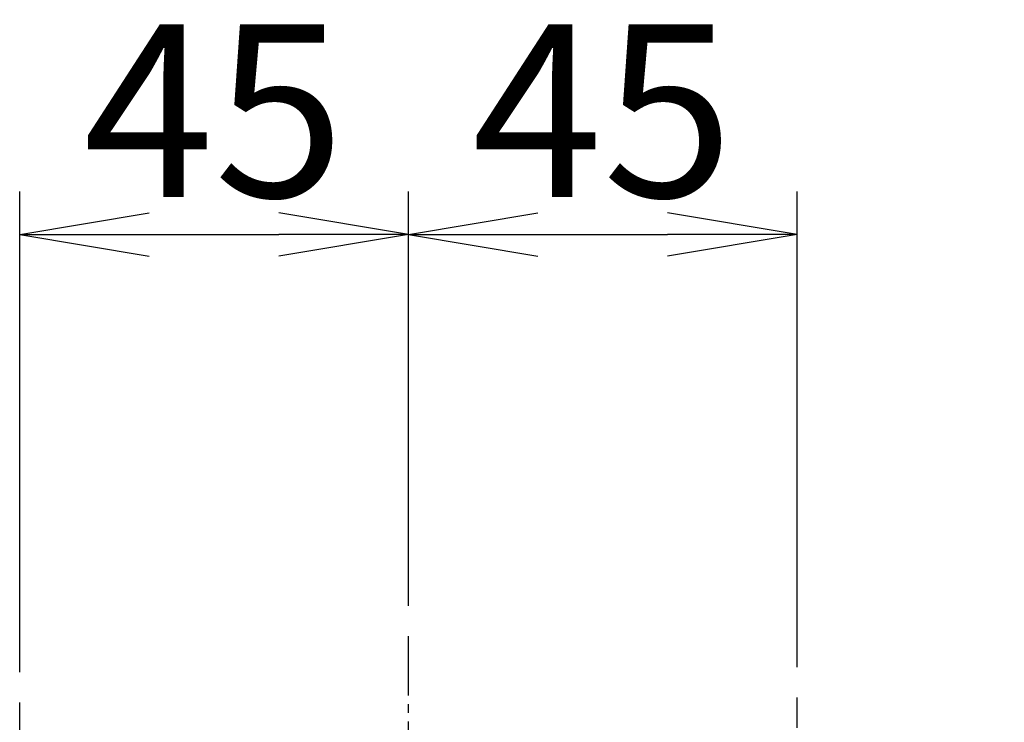
# Model space of a CAD drawing. Extents: x -3 to 997, y 46 to 1446.
# Drawn here: x 302 to 416, y 655 to 736 of the extents above; entities that cross this region are included whole.
import ezdxf

# ---------------------------------------------------------------- set-up
doc = ezdxf.new("R2010")
doc.units = 0
doc.linetypes.add('EXLTYPE3', pattern=[10, 7, -1, 1, -1])
doc.layers.get('0').update_dxf_attribs({"linetype": 'CONTINUOUS'})
doc.layers.get('DEFPOINTS').update_dxf_attribs({"linetype": 'CONTINUOUS'})
doc.layers.add('図', color=7, linetype='CONTINUOUS')
doc.styles.add('EXCADDIM1', font='monotxt', dxfattribs={"width": 0.84, "bigfont": 'extfont'})
doc.styles.get("Standard").update_dxf_attribs({"font": 'monotxt', "bigfont": 'extfont'})
doc.dimstyles.new('ISO-25', dxfattribs={"dimtxt": 2.5, "dimasz": 2.5, "dimexe": 1.25, "dimexo": 0.625, "dimtad": 1, "dimtxsty": 'STANDARD', "dimcen": 2.5, "dimazin": 3, "dimtfac": 1, "dimtmove": 0, "dimatfit": 3})

# ---------------------------------------------------------------- blocks, each defined once
blk = doc.blocks.new('EX_NORM')
at = {"color": 0, "linetype": 'CONTINUOUS'}
for q in [(-1, 0.1667), (-1, 0), (-1, -0.1667)]:
    blk.add_line((0, 0), q, dxfattribs=at)
blk = doc.blocks.new('*D17')
at = {"layer": 'DEFPOINTS', "color": 0}
for p in [(346.5, 711.5), (346.5, 665.02), (301.5, 657.35)]:
    blk.add_point(p, dxfattribs=at)
at = {"layer": '図', "color": 3, "linetype": 'CONTINUOUS'}
for p, q in [((301.5, 660.85), (301.5, 716.5)), ((346.5, 668.52), (346.5, 716.5)), ((316.5, 711.5), (331.5, 711.5))]:
    blk.add_line(p, q, dxfattribs=at)
at = {"layer": '図', "color": 3, "xscale": 15, "yscale": 15, "zscale": 15, "rotation": 180}
blk.add_blockref('EX_NORM', (301.5, 711.5), dxfattribs=at)
at = {"layer": '図', "color": 3, "xscale": 15, "yscale": 15, "zscale": 15}
blk.add_blockref('EX_NORM', (346.5, 711.5), dxfattribs=at)
at = {"layer": '図', "color": 2, "insert": (324, 723.25), "char_height": 20, "attachment_point": 5, "style": 'EXCADDIM1'}
blk.add_mtext('45', dxfattribs=at)
blk = doc.blocks.new('*D18')
at = {"layer": 'DEFPOINTS', "color": 0}
for p in [(391.5, 711.5), (346.5, 665.02), (391.5, 657.93)]:
    blk.add_point(p, dxfattribs=at)
at = {"layer": '図', "color": 3, "linetype": 'CONTINUOUS'}
for p, q in [((391.5, 661.43), (391.5, 716.5)), ((361.5, 711.5), (376.5, 711.5))]:
    blk.add_line(p, q, dxfattribs=at)
at = {"layer": '図', "color": 3, "xscale": 15, "yscale": 15, "zscale": 15, "rotation": 180}
blk.add_blockref('EX_NORM', (346.5, 711.5), dxfattribs=at)
at = {"layer": '図', "color": 3, "xscale": 15, "yscale": 15, "zscale": 15}
blk.add_blockref('EX_NORM', (391.5, 711.5), dxfattribs=at)
at = {"layer": '図', "color": 2, "insert": (369, 723.25), "char_height": 20, "attachment_point": 5, "style": 'EXCADDIM1'}
blk.add_mtext('45', dxfattribs=at)
blk = doc.blocks.new('EX_NONE')
at = {"color": 0, "linetype": 'CONTINUOUS'}
blk.add_line((0, 0), (-1, 0), dxfattribs=at)
blk = doc.blocks.new('*D22')
at = {"layer": 'DEFPOINTS', "color": 0}
for p in [(400.55, 627.65), (356.7, 616.65), (493, 616.65)]:
    blk.add_point(p, dxfattribs=at)
at = {"layer": '図', "color": 3, "linetype": 'CONTINUOUS'}
for p, q in [((493, 642.65), (493, 657.65)), ((493, 627.65), (493, 616.65)), ((360.2, 616.65), (498, 616.65)), ((493, 601.65), (493, 586.65))]:
    blk.add_line(p, q, dxfattribs=at)
at = {"layer": '図', "color": 3, "xscale": 15, "yscale": 15, "zscale": 15}
for name, p, rotation in [('EX_NONE', (493, 627.65), 270), ('EX_NORM', (493, 616.65), 90)]:
    blk.add_blockref(name, p, dxfattribs=dict(at, rotation=rotation))
at = {"layer": '図', "color": 2, "insert": (481.25, 584.15), "char_height": 20, "attachment_point": 5, "rotation": 90, "style": 'EXCADDIM1'}
blk.add_mtext('11', dxfattribs=at)
blk = doc.blocks.new('EX_BCIR')
at = {"color": 0, "linetype": 'CONTINUOUS'}
blk.add_line((0, 0), (-1, 0), dxfattribs=at)
for radius in [0.5, 0.25]:
    blk.add_circle((0, 0), radius, dxfattribs=at)
blk = doc.blocks.new('*D26')
at = {"layer": 'DEFPOINTS', "color": 0}
for p in [(419.96, 653.65), (400.55, 627.65), (493, 627.65)]:
    blk.add_point(p, dxfattribs=at)
at = {"layer": '図', "color": 3, "linetype": 'CONTINUOUS'}
for p, q in [((493, 668.65), (493, 683.65)), ((423.46, 653.65), (498, 653.65)), ((493, 653.65), (493, 627.65)), ((404.05, 627.65), (498, 627.65)), ((493, 612.65), (493, 597.65))]:
    blk.add_line(p, q, dxfattribs=at)
at = {"layer": '図', "color": 3, "xscale": 15, "yscale": 15, "zscale": 15}
for name, p, rotation in [('EX_NORM', (493, 653.65), 270), ('EX_BCIR', (493, 627.65), 90)]:
    blk.add_blockref(name, p, dxfattribs=dict(at, rotation=rotation))
at = {"layer": '図', "color": 2, "insert": (481.25, 686.15), "char_height": 20, "attachment_point": 5, "rotation": 90, "style": 'EXCADDIM1'}
blk.add_mtext('26', dxfattribs=at)

msp = doc.modelspace()

# ---------------------------------------------------------------- linework, layer by layer
at = {"layer": '図', "color": 6, "linetype": 'EXLTYPE3'}
for p, q in [((346.5, 558.13), (346.5, 665.02)), ((391.5, 614.4), (391.5, 657.93)), ((301.5, 613.53), (301.5, 657.35))]:
    msp.add_line(p, q, dxfattribs=at)

# ---------------------------------------------------------------- dimensions: what is measured, and where the dimension line sits
at = {"layer": '図', "color": 3, "linetype": 'CONTINUOUS'}
for base, p1, p2, override, picture, middle in [((346.5, 711.5), (301.5, 657.35), (346.5, 665.02), {"dimtxt": 20, "dimasz": 15, "dimexe": 5, "dimexo": 3.5, "dimgap": 0, "dimtad": 1, "dimjust": 0, "dimtih": 0, "dimtoh": 0, "dimdec": 0, "dimzin": 0, "dimlunit": 2, "dimtxsty": 'EXCADDIM1', "dimblk1": 'EX_NORM', "dimblk2": 'EX_NORM', "dimsah": 1, "dimse1": 0, "dimse2": 0, "dimclrd": 3, "dimclre": 3, "dimclrt": 2, "dimtmove": 2}, '*D17', (324, 723.25)), ((391.5, 711.5), (346.5, 665.02), (391.5, 657.93), {"dimtxt": 20, "dimasz": 15, "dimexe": 5, "dimexo": 3.5, "dimgap": 0, "dimtad": 1, "dimjust": 0, "dimtih": 0, "dimtoh": 0, "dimdec": 0, "dimzin": 0, "dimlunit": 2, "dimtxsty": 'EXCADDIM1', "dimblk1": 'EX_NORM', "dimblk2": 'EX_NORM', "dimsah": 1, "dimse1": 1, "dimse2": 0, "dimclrd": 3, "dimclre": 3, "dimclrt": 2, "dimtmove": 2}, '*D18', (369, 723.25))]:
    dim = msp.add_linear_dim(base=base, p1=p1, p2=p2, dimstyle='ISO-25', override=override, dxfattribs=at)
    dim.commit()
    dim.dimension.update_dxf_attribs({"geometry": picture, "text_midpoint": middle, "dimtype": 160})
for base, p1, p2, override, picture, middle in [((493, 627.65), (419.96, 653.65), (400.55, 627.65), {"dimtxt": 20, "dimasz": 15, "dimexe": 5, "dimexo": 3.5, "dimgap": 0, "dimtad": 1, "dimjust": 1, "dimtih": 0, "dimtoh": 0, "dimdec": 0, "dimzin": 0, "dimlunit": 2, "dimtxsty": 'EXCADDIM1', "dimblk1": 'EX_NORM', "dimblk2": 'EX_BCIR', "dimsah": 1, "dimse1": 0, "dimse2": 0, "dimclrd": 3, "dimclre": 3, "dimclrt": 2, "dimtmove": 2}, '*D26', (481.25, 686.15)), ((493, 616.65), (400.55, 627.65), (356.7, 616.65), {"dimtxt": 20, "dimasz": 15, "dimexe": 5, "dimexo": 3.5, "dimgap": 0, "dimtad": 1, "dimjust": 2, "dimtih": 0, "dimtoh": 0, "dimdec": 0, "dimzin": 0, "dimlunit": 2, "dimtxsty": 'EXCADDIM1', "dimblk1": 'EX_NONE', "dimblk2": 'EX_NORM', "dimsah": 1, "dimse1": 1, "dimse2": 0, "dimclrd": 3, "dimclre": 3, "dimclrt": 2, "dimtmove": 2}, '*D22', (481.25, 584.15))]:
    dim = msp.add_linear_dim(base=base, p1=p1, p2=p2, angle=90, dimstyle='ISO-25', override=override, dxfattribs=at)
    dim.commit()
    dim.dimension.update_dxf_attribs({"geometry": picture, "text_midpoint": middle, "dimtype": 160})

doc.saveas('drawing.dxf')
